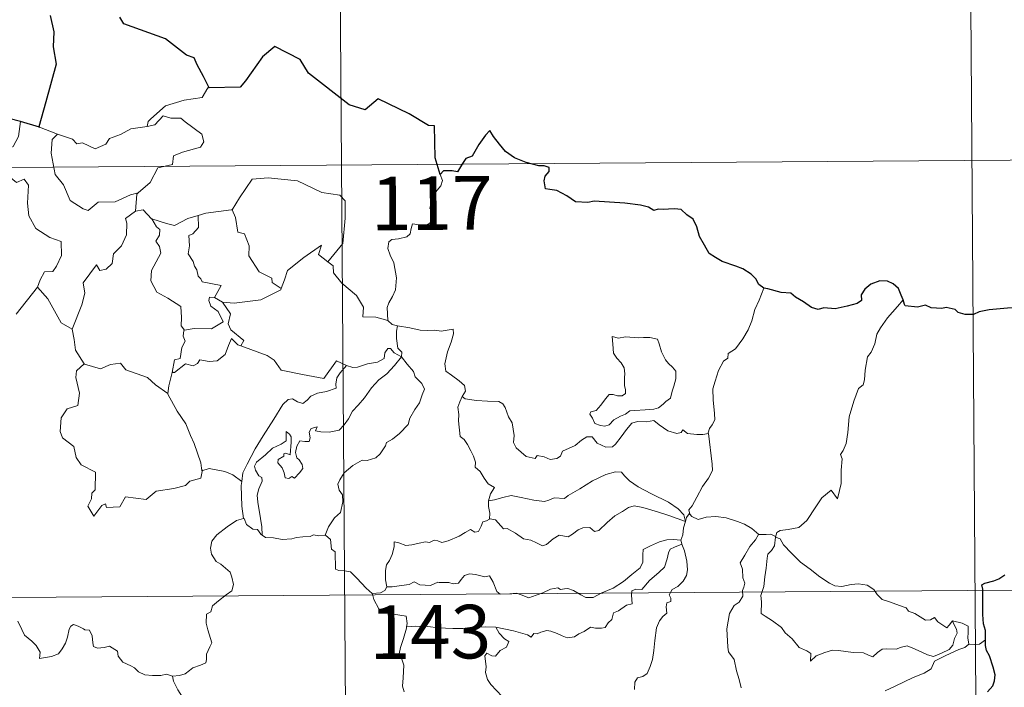
# Model space of a CAD drawing. Units: metres. Extents: x 548732 to 553208, y 4707390 to 4710392.
# Drawn here: x 549310 to 549447, y 4709495 to 4709588 of the extents above; entities that cross this region are included whole.
import ezdxf
from ezdxf.enums import TextEntityAlignment as Align

# ---------------------------------------------------------------- set-up
doc = ezdxf.new("R2010")
doc.units = ezdxf.units.M
doc.header["$MEASUREMENT"] = 0
doc.layers.add('Level 63', color=7, linetype='Continuous', lineweight=0)
doc.styles.add('Arial', font='ARIAL.TTF', dxfattribs={"height": 0.2})

msp = doc.modelspace()

# ---------------------------------------------------------------- linework, layer by layer
at = {"layer": 'Level 63', "linetype": 'Continuous', "lineweight": 0}
for points in [[(549353.78, 4709688.47, -0.74), (549355.54, 4709447.54, -0.74)], [(549442.5, 4709628.88, -0.74), (549443.82, 4709448.19, -0.74)], [(549336.14, 4709578.82, -0.74), (549335.93, 4709578.82, -0.74), (549335.14, 4709577.48, -0.74), (549332.62, 4709577.08, -0.74), (549330.01, 4709576.3, -0.74), (549327.98, 4709574.47, -0.74), (549327.59, 4709574.12, -0.74), (549327.46, 4709573.41, -0.74)], [(549327.46, 4709573.41, -0.74), (549328.52, 4709573.63, -0.74), (549329.69, 4709574.89, -0.74), (549330.76, 4709574.58, -0.74), (549332.17, 4709574.57, -0.74), (549332.79, 4709574.03, -0.74), (549335.13, 4709572.32, -0.74), (549335.39, 4709571.23, -0.74), (549334.91, 4709570.52, -0.74), (549332.38, 4709569.82, -0.74), (549331.15, 4709569.29, -0.74), (549330.99, 4709568.08, -0.74), (549328.95, 4709567.6, -0.74), (549327.86, 4709565.58, -0.74), (549326.2, 4709564.1, -0.74)], [(549309.7, 4709574.1, -0.74), (549309.45, 4709572.02, -0.74), (549308.71, 4709570.61, -0.74), (549306.77, 4709569.68, -0.74), (549305.45, 4709569.47, -0.74), (549305.76, 4709567.27, -0.74), (549307.69, 4709566.05, -0.74), (549308.11, 4709566.38, -0.74), (549309.17, 4709565.55, -0.74), (549310.23, 4709566.03, -0.74), (549310.85, 4709565.17, -0.74), (549310.7, 4709562.68, -0.74), (549310.89, 4709560.89, -0.74), (549311.87, 4709559.12, -0.74), (549313.82, 4709557.86, -0.74), (549315.43, 4709557.32, -0.74), (549315.48, 4709555.32, -0.74), (549314.76, 4709553.86, -0.74), (549314.25, 4709553.11, -0.74), (549313.06, 4709553.07, -0.74), (549312.45, 4709551.92, -0.74), (549312.09, 4709550.9, -0.74)], [(549312.37, 4709573.3, -0.74), (549314.91, 4709572.31, -0.74)], [(549314.91, 4709572.31, -0.74), (549314.92, 4709572.31, -0.74), (549316.98, 4709571.64, -0.74), (549317.6, 4709570.95, -0.74), (549318.41, 4709571.12, -0.74), (549320.16, 4709570.29, -0.74), (549321.68, 4709570.94, -0.74), (549322.18, 4709571.73, -0.74), (549323.71, 4709572.29, -0.74), (549325.18, 4709573.06, -0.74), (549327.46, 4709573.41, -0.74)], [(549314.91, 4709572.31, -0.74), (549314.16, 4709571.56, -0.74), (549314, 4709569.67, -0.74), (549314.57, 4709566.67, -0.74), (549315.76, 4709565.25, -0.74), (549316.68, 4709563.05, -0.74), (549318.51, 4709561.88, -0.74), (549319.17, 4709561.66, -0.74), (549320.57, 4709562.82, -0.74), (549322.96, 4709562.85, -0.74), (549325.13, 4709563.84, -0.74), (549326.2, 4709564.1, -0.74)], [(549001.54, 4709565.43, -0.74), (549531.22, 4709569.3, -0.74)], [(549339.23, 4709561.73, -0.74), (549339.37, 4709561.74, -0.74), (549340.37, 4709563.4, -0.74), (549342.14, 4709566.03, -0.74), (549344.39, 4709566.19, -0.74), (549348.49, 4709565.81, -0.74), (549351.93, 4709564.16, -0.74), (549354.42, 4709563.77, -0.74), (549355.2, 4709562.97, -0.74), (549355.19, 4709560.58, -0.74), (549354.85, 4709557.01, -0.74), (549352.77, 4709554.46, -0.74)], [(549368.5, 4709566.68, -0.74), (549368.79, 4709565.84, -0.74), (549368.57, 4709565.11, -0.74), (549367.81, 4709564.22, -0.74), (549367.38, 4709563.12, -0.74), (549367.04, 4709561.95, -0.74), (549367.55, 4709561.48, -0.74), (549367.46, 4709560.75, -0.74), (549367.02, 4709559.87, -0.74), (549366.13, 4709559.36, -0.74), (549365.53, 4709559.62, -0.74), (549364.62, 4709559.76, -0.74), (549364.42, 4709559.12, -0.74), (549364.28, 4709558.39, -0.74), (549363.81, 4709557.96, -0.74), (549362.65, 4709557.68, -0.74), (549361.72, 4709557.6, -0.74), (549361.27, 4709557.27, -0.74), (549361.13, 4709556.31, -0.74), (549361.48, 4709555.4, -0.74), (549362, 4709554.31, -0.74), (549362.35, 4709552.21, -0.74), (549362.24, 4709550.52, -0.74), (549361.81, 4709549.62, -0.74), (549361.29, 4709548.72, -0.74), (549361.08, 4709548.08, -0.74), (549361.17, 4709546.26, -0.74)], [(549326.2, 4709564.1, -0.74), (549325.99, 4709563.92, -0.74), (549325.82, 4709561.55, -0.74)], [(549325.82, 4709561.55, -0.74), (549324.43, 4709560.5, -0.74), (549324.6, 4709559.85, -0.74), (549324.54, 4709558.21, -0.74), (549323.87, 4709556.68, -0.74), (549322.75, 4709555.56, -0.74), (549322.56, 4709554.21, -0.74), (549321.72, 4709553.41, -0.74), (549320.82, 4709553.24, -0.74), (549320.37, 4709554.05, -0.74), (549318.48, 4709551.49, -0.74), (549318.74, 4709550.07, -0.74), (549318.29, 4709548.45, -0.74), (549316.94, 4709545.04, -0.74), (549316.94, 4709545.01, -0.74)], [(549325.82, 4709561.55, -0.74), (549326.88, 4709561.74, -0.74), (549328.07, 4709560.49, -0.74), (549328.12, 4709560.47, -0.74)], [(549328.12, 4709560.47, -0.74), (549330.18, 4709559.82, -0.74), (549331.26, 4709559.53, -0.74), (549333.13, 4709560.53, -0.74), (549334.59, 4709560.94, -0.74)], [(549334.59, 4709560.94, -0.74), (549334.64, 4709559.26, -0.74), (549333.87, 4709558.37, -0.74), (549333.31, 4709558.14, -0.74), (549333.38, 4709556.7, -0.74), (549333.21, 4709555.58, -0.74), (549333.91, 4709554.51, -0.74), (549334.1, 4709553.84, -0.74), (549334.42, 4709553.31, -0.74), (549334.59, 4709552.44, -0.74), (549334.97, 4709552.09, -0.74), (549335.17, 4709551.65, -0.74), (549337.83, 4709551.16, -0.74), (549336.89, 4709549.46, -0.74)], [(549334.59, 4709560.94, -0.74), (549335.65, 4709561.26, -0.74), (549339.23, 4709561.73, -0.74)], [(549339.37, 4709561.74, -0.74), (549339.82, 4709560.64, -0.74), (549340.15, 4709558.6, -0.74), (549341.06, 4709558.35, -0.74), (549341.72, 4709556.7, -0.74), (549341.68, 4709555.29, -0.74), (549343.14, 4709553.04, -0.74), (549344.9, 4709552.16, -0.74), (549344.98, 4709551.55, -0.74), (549346.23, 4709550.72, -0.74)], [(549328.12, 4709560.47, -0.74), (549328.77, 4709559.37, -0.74), (549329.21, 4709558.99, -0.74), (549329.18, 4709558.17, -0.74), (549328.69, 4709557.34, -0.74), (549329.19, 4709556.6, -0.74), (549329.38, 4709555.66, -0.74), (549328.08, 4709553.22, -0.74), (549327.98, 4709551.8, -0.74), (549328.8, 4709550.21, -0.74), (549330.35, 4709549.38, -0.74), (549332.17, 4709548.19, -0.74), (549332.28, 4709546.66, -0.74), (549332.2, 4709545.48, -0.74), (549332.7, 4709544.88, -0.74)], [(549346.23, 4709550.72, -0.74), (549346.69, 4709551.94, -0.74), (549347.12, 4709553.25, -0.74), (549349.39, 4709555.07, -0.74), (549351.87, 4709556.8, -0.74), (549351.46, 4709555.5, -0.74), (549352.77, 4709554.46, -0.74)], [(549352.77, 4709554.46, -0.74), (549353.5, 4709553.88, -0.74), (549353.53, 4709552.91, -0.74), (549354.73, 4709551.45, -0.74), (549356.77, 4709549.75, -0.74), (549357.73, 4709548.12, -0.74), (549357.67, 4709546.73, -0.74), (549359.47, 4709546.72, -0.74), (549361.17, 4709546.26, -0.74)], [(549309.11, 4709547.11, -0.74), (549312.09, 4709550.9, -0.74)], [(549312.09, 4709550.9, -0.74), (549313.54, 4709549.25, -0.74), (549315.4, 4709545.91, -0.74), (549316.94, 4709545.01, -0.74)], [(549338.01, 4709548.79, -0.74), (549339.64, 4709548.67, -0.74), (549343.39, 4709549.12, -0.74), (549346.16, 4709550.54, -0.74), (549346.23, 4709550.72, -0.74)], [(549413.81, 4709550.75, -0.74), (549413.16, 4709549.09, -0.74), (549412.53, 4709547.78, -0.74), (549412.11, 4709546.2, -0.74), (549411.61, 4709544.91, -0.74), (549410.84, 4709543.67, -0.74), (549409.83, 4709542.26, -0.74), (549408.81, 4709541.64, -0.74), (549408.74, 4709540.96, -0.74), (549408.17, 4709540.54, -0.74), (549407.45, 4709539.25, -0.74), (549406.98, 4709537.76, -0.74), (549406.68, 4709536.68, -0.74), (549406.71, 4709535.14, -0.74), (549406.88, 4709533.24, -0.74), (549406.92, 4709532.32, -0.74), (549406.55, 4709531.64, -0.74), (549406.18, 4709531.13, -0.74), (549406.03, 4709530.52, -0.74), (549406.05, 4709530.42, -0.74)], [(549336.89, 4709549.46, -0.74), (549336.2, 4709549.52, -0.74), (549336.09, 4709549.05, -0.74), (549336.39, 4709548.26, -0.74), (549337.39, 4709547.49, -0.74), (549338.09, 4709546.03, -0.74), (549336.46, 4709545.07, -0.74), (549334.05, 4709545.11, -0.74), (549332.7, 4709544.88, -0.74)], [(549336.89, 4709549.46, -0.74), (549338.01, 4709548.79, -0.74)], [(549340.55, 4709542.7, -0.74), (549340.99, 4709543.46, -0.74), (549339.16, 4709544.94, -0.74), (549338.8, 4709545.79, -0.74), (549339.1, 4709547.19, -0.74), (549338.01, 4709548.79, -0.74)], [(549433.3, 4709549.12, -0.74), (549432.51, 4709548.2, -0.74), (549431.13, 4709546.62, -0.74), (549430.13, 4709545.19, -0.74), (549429.62, 4709544.32, -0.74), (549429.35, 4709542.95, -0.74), (549428.83, 4709541.8, -0.74), (549428.34, 4709541.17, -0.74), (549428.01, 4709539.28, -0.74), (549427.88, 4709537.93, -0.74), (549427.7, 4709537.22, -0.74), (549427.06, 4709536.7, -0.74), (549426.4, 4709534.96, -0.74), (549425.73, 4709532.76, -0.74), (549425.56, 4709530.54, -0.74), (549425.33, 4709529.01, -0.74), (549424.89, 4709528.05, -0.74), (549424.52, 4709527.48, -0.74), (549424.79, 4709526.85, -0.74), (549424.64, 4709525.28, -0.74), (549424.61, 4709523.4, -0.74), (549424.41, 4709522.44, -0.74), (549424.1, 4709521.26, -0.74), (549423.21, 4709522.47, -0.74), (549421.94, 4709521.42, -0.74), (549421.08, 4709520.13, -0.74), (549419.8, 4709518.25, -0.74), (549418.7, 4709517.27, -0.74), (549417.22, 4709517, -0.74), (549416.08, 4709516.84, -0.74), (549415.63, 4709516.55, -0.74), (549415.45, 4709515.92, -0.74)], [(549361.17, 4709546.26, -0.74), (549361.78, 4709545.66, -0.74), (549362.52, 4709545.5, -0.74)], [(549362.52, 4709545.5, -0.74), (549362.37, 4709544.73, -0.74), (549362.35, 4709543.74, -0.74), (549362.54, 4709542.35, -0.74), (549363.11, 4709541.8, -0.74), (549363.05, 4709541.14, -0.74)], [(549362.52, 4709545.5, -0.74), (549362.53, 4709545.5, -0.74), (549364.24, 4709545.23, -0.74), (549365.67, 4709544.9, -0.74), (549366.64, 4709544.85, -0.74), (549367.74, 4709544.87, -0.74), (549368.64, 4709544.73, -0.74), (549370.28, 4709545.03, -0.74), (549370.37, 4709544.39, -0.74), (549370.03, 4709543.21, -0.74), (549369.53, 4709541.83, -0.74), (549369.15, 4709540.19, -0.74), (549369.27, 4709539.14, -0.74), (549370.06, 4709538.57, -0.74), (549371.12, 4709537.79, -0.74), (549371.87, 4709537.13, -0.74), (549372.01, 4709536.36, -0.74), (549371.56, 4709535.6, -0.74)], [(549316.94, 4709545.01, -0.74), (549317.21, 4709543.56, -0.74), (549317.43, 4709542.1, -0.74), (549318.65, 4709540.18, -0.74)], [(549332.7, 4709544.88, -0.74), (549332.58, 4709544.86, -0.74), (549332.5, 4709544.06, -0.74), (549332.79, 4709543.36, -0.74), (549332.31, 4709542.48, -0.74), (549332.06, 4709540.91, -0.74), (549331.29, 4709540.71, -0.74), (549330.95, 4709538.97, -0.74), (549331.07, 4709539.1, -0.74)], [(549330.95, 4709538.97, -0.74), (549331.29, 4709538.98, -0.74), (549332.84, 4709540.15, -0.74), (549333.88, 4709539.9, -0.74), (549334.49, 4709540.21, -0.74), (549334.82, 4709540.73, -0.74), (549336.13, 4709540.48, -0.74), (549337.24, 4709540.59, -0.74), (549338.37, 4709541.49, -0.74), (549338.86, 4709542.74, -0.74), (549339.28, 4709543.7, -0.74), (549340.16, 4709542.85, -0.74), (549340.55, 4709542.7, -0.74)], [(549392.57, 4709544.02, -0.74), (549392.68, 4709542.93, -0.74), (549392.73, 4709541.68, -0.74), (549393.23, 4709540.98, -0.74), (549393.82, 4709540.31, -0.74), (549394.23, 4709539.59, -0.74), (549394.33, 4709538.77, -0.74), (549394.27, 4709538.26, -0.74), (549394.3, 4709537.16, -0.74), (549394.43, 4709536.55, -0.74), (549394.41, 4709536, -0.74), (549393.98, 4709535.69, -0.74), (549393.29, 4709535.68, -0.74), (549392.72, 4709535.87, -0.74), (549392.15, 4709535.88, -0.74), (549391.62, 4709535.26, -0.74), (549390.96, 4709534.37, -0.74), (549390.32, 4709533.66, -0.74), (549389.6, 4709533.43, -0.74), (549389.45, 4709533.12, -0.74), (549389.81, 4709532.57, -0.74), (549390.16, 4709531.84, -0.74), (549390.91, 4709531.53, -0.74), (549391.56, 4709531.43, -0.74), (549392.16, 4709531.65, -0.74), (549392.81, 4709532.33, -0.74), (549393.72, 4709532.83, -0.74), (549394.45, 4709533.14, -0.74), (549395.06, 4709533.6, -0.74), (549395.75, 4709533.65, -0.74), (549397.2, 4709533.74, -0.74), (549398.41, 4709533.81, -0.74), (549399.06, 4709534, -0.74), (549399.69, 4709534.54, -0.74), (549400.08, 4709534.89, -0.74), (549400.73, 4709535.36, -0.74), (549400.98, 4709536.33, -0.74), (549401.21, 4709537.04, -0.74), (549401.5, 4709538.05, -0.74), (549401.5, 4709539.15, -0.74), (549400.99, 4709539.69, -0.74), (549400.44, 4709540.2, -0.74), (549400.03, 4709540.75, -0.74), (549399.45, 4709541.86, -0.74), (549399.13, 4709542.96, -0.74), (549398.93, 4709543.64, -0.74), (549397.83, 4709543.85, -0.74), (549396.94, 4709543.88, -0.74), (549396.31, 4709543.79, -0.74), (549395.63, 4709543.84, -0.74), (549394.41, 4709543.95, -0.74), (549393.47, 4709543.76, -0.74), (549392.57, 4709544.02, -0.74)], [(549340.55, 4709542.7, -0.74), (549344.24, 4709541.34, -0.74), (549345.23, 4709540.67, -0.74), (549346.24, 4709539.3, -0.74), (549349.22, 4709538.67, -0.74), (549352.17, 4709538.11, -0.74), (549353.96, 4709540.57, -0.74), (549355.38, 4709539.93, -0.74)], [(549363.05, 4709541.14, -0.74), (549362.06, 4709541.72, -0.74), (549361.54, 4709542.3, -0.74), (549361.17, 4709542.33, -0.74), (549360.71, 4709541.7, -0.74), (549360.62, 4709540.94, -0.74), (549359.7, 4709540.41, -0.74), (549358.3, 4709540.17, -0.74), (549356.91, 4709539.72, -0.74), (549356.26, 4709539.67, -0.74), (549355.38, 4709539.93, -0.74)], [(549318.65, 4709540.18, -0.74), (549317.56, 4709539.19, -0.74), (549317.45, 4709538.25, -0.74), (549318, 4709536.08, -0.74), (549317.76, 4709534.36, -0.74), (549316.25, 4709533.88, -0.74), (549315.4, 4709532.62, -0.74), (549315.28, 4709530.7, -0.74), (549315.62, 4709529.81, -0.74), (549317.2, 4709528.6, -0.74), (549317.5, 4709527.07, -0.74), (549318.22, 4709526.05, -0.74), (549320.22, 4709525.02, -0.74), (549320.18, 4709522.55, -0.74), (549319.69, 4709522.05, -0.74), (549319.66, 4709521.25, -0.74), (549319.13, 4709520.25, -0.74), (549319.97, 4709518.85, -0.74), (549321.11, 4709520.36, -0.74), (549321.62, 4709520.58, -0.74), (549321.77, 4709520.08, -0.74), (549323.62, 4709520.14, -0.74), (549324.4, 4709521.53, -0.74), (549327.31, 4709521.16, -0.74), (549328.71, 4709522.34, -0.74), (549331.21, 4709522.72, -0.74), (549332.84, 4709523.12, -0.74), (549333.41, 4709523.75, -0.74), (549334.97, 4709524.16, -0.74), (549335.19, 4709525.32, -0.74)], [(549318.65, 4709540.18, -0.74), (549318.67, 4709540.13, -0.74), (549320.92, 4709539.46, -0.74), (549322.3, 4709540.06, -0.74), (549323.74, 4709540.26, -0.74), (549324.45, 4709539.34, -0.74), (549327.51, 4709538.28, -0.74), (549328.63, 4709537.25, -0.74), (549330.36, 4709536, -0.74)], [(549343.56, 4709516.19, -0.74), (549343.52, 4709517.37, -0.74), (549343.34, 4709518.54, -0.74), (549342.95, 4709520.8, -0.74), (549342.85, 4709521.79, -0.74), (549343.11, 4709522.67, -0.74), (549343.56, 4709523.75, -0.74), (549343.51, 4709524.25, -0.74), (549343.07, 4709524.51, -0.74), (549342.63, 4709525.27, -0.74), (549342.49, 4709525.84, -0.74), (549342.75, 4709526.42, -0.74), (549344.02, 4709527.41, -0.74), (549345.01, 4709528.35, -0.74), (549346.21, 4709528.91, -0.74), (549346.93, 4709529.39, -0.74), (549346.93, 4709530.68, -0.74), (549347.4, 4709530.32, -0.74), (549347.64, 4709529.93, -0.74), (549347.64, 4709529.2, -0.74), (549347.48, 4709527.45, -0.74), (549346.89, 4709527.68, -0.74), (549346.57, 4709527.56, -0.74), (549346.57, 4709527.23, -0.74), (549345.78, 4709526.8, -0.74), (549345.75, 4709526.32, -0.74), (549346.34, 4709525.59, -0.74), (549346.65, 4709524.93, -0.74), (549346.8, 4709524.2, -0.74), (549347.27, 4709524.12, -0.74), (549347.69, 4709524.38, -0.74), (549348.09, 4709524.16, -0.74), (549348.8, 4709524.89, -0.74), (549349.24, 4709525.54, -0.74), (549349.18, 4709526.09, -0.74), (549348.75, 4709526.72, -0.74), (549348.41, 4709527.03, -0.74), (549348.22, 4709527.76, -0.74), (549348.41, 4709528.63, -0.74), (549348.81, 4709529.37, -0.74), (549349.54, 4709529.29, -0.74), (549350.16, 4709529.31, -0.74), (549350.26, 4709529.82, -0.74), (549350.12, 4709530.61, -0.74), (549350.43, 4709531.13, -0.74), (549351.25, 4709531.35, -0.74), (549351.02, 4709530.8, -0.74), (549351.77, 4709530.63, -0.74), (549352.95, 4709530.59, -0.74), (549354.33, 4709530.88, -0.74), (549355.04, 4709531.61, -0.74), (549355.66, 4709532.49, -0.74), (549356.22, 4709533.56, -0.74), (549356.99, 4709534.39, -0.74), (549357.88, 4709535.4, -0.74), (549358.86, 4709536.83, -0.74), (549359.91, 4709537.94, -0.74), (549361.01, 4709538.76, -0.74), (549362.07, 4709539.92, -0.74), (549363.05, 4709541.14, -0.74)], [(549363.05, 4709541.14, -0.74), (549363.84, 4709540.12, -0.74), (549364.74, 4709539.09, -0.74), (549364.96, 4709538.36, -0.74), (549365.91, 4709537.44, -0.74), (549366.27, 4709536.62, -0.74), (549365.94, 4709535.85, -0.74), (549365.58, 4709534.7, -0.74), (549364.94, 4709533.79, -0.74), (549364.25, 4709532.56, -0.74), (549364.01, 4709531.69, -0.74), (549362.77, 4709530.43, -0.74), (549361.79, 4709529.61, -0.74), (549360.95, 4709529.15, -0.74), (549360.84, 4709528.67, -0.74), (549360.1, 4709527.56, -0.74), (549359.47, 4709527, -0.74), (549358.27, 4709526.66, -0.74), (549357.56, 4709526.69, -0.74), (549356.26, 4709525.94, -0.74), (549355.03, 4709524.89, -0.74), (549354.45, 4709523.94, -0.74), (549354.17, 4709523.31, -0.74), (549354.36, 4709522.48, -0.74), (549354.79, 4709521.82, -0.74), (549354.85, 4709520.86, -0.74), (549354.52, 4709519.37, -0.74), (549353.69, 4709518.61, -0.74), (549352.84, 4709517.34, -0.74), (549352.39, 4709516.18, -0.74)], [(549330.36, 4709536, -0.74), (549330.48, 4709537.07, -0.74), (549330.95, 4709538.97, -0.74)], [(549355.38, 4709539.93, -0.74), (549354.49, 4709538.89, -0.74), (549354.01, 4709538.22, -0.74), (549353.89, 4709537.31, -0.74), (549353.9, 4709536.78, -0.74), (549352.56, 4709536.3, -0.74), (549351.31, 4709536.06, -0.74), (549350.35, 4709535.66, -0.74), (549349.87, 4709535.07, -0.74), (549349.27, 4709534.64, -0.74), (549348.51, 4709534.86, -0.74), (549347.8, 4709535.26, -0.74), (549347.21, 4709535.2, -0.74), (549346.44, 4709534.46, -0.74), (549345.2, 4709532.42, -0.74), (549343.71, 4709530.07, -0.74), (549342.56, 4709528.25, -0.74), (549341.45, 4709526.12, -0.74), (549340.86, 4709524.89, -0.74), (549340.69, 4709523.72, -0.74)], [(549335.11, 4709525.2, -0.74), (549334.98, 4709526.33, -0.74), (549334.05, 4709529, -0.74), (549333.53, 4709530.13, -0.74), (549332.89, 4709531.79, -0.74), (549331.67, 4709533.54, -0.74), (549330.36, 4709535.92, -0.74), (549330.36, 4709536, -0.74)], [(549371.56, 4709535.6, -0.74), (549371.24, 4709534.83, -0.74), (549370.96, 4709534.1, -0.74), (549371.1, 4709533.1, -0.74), (549371.05, 4709532.17, -0.74), (549371.27, 4709529.98, -0.74), (549371.82, 4709529.58, -0.74), (549372.33, 4709528.89, -0.74), (549372.79, 4709527.99, -0.74), (549373.16, 4709527.23, -0.74), (549373.43, 4709526.41, -0.74), (549373.39, 4709525.7, -0.74), (549374.09, 4709525.11, -0.74), (549374.66, 4709524.18, -0.74), (549375.2, 4709523.39, -0.74), (549376.08, 4709522.86, -0.74), (549375.51, 4709521.97, -0.74), (549375.27, 4709520.99, -0.74)], [(549406.05, 4709530.42, -0.74), (549405.28, 4709530.28, -0.74), (549404.42, 4709530.28, -0.74), (549403.13, 4709530.43, -0.74), (549402.48, 4709530.95, -0.74), (549402.24, 4709530.58, -0.74), (549401.61, 4709530.44, -0.74), (549400.35, 4709530.78, -0.74), (549399.13, 4709531.63, -0.74), (549398.41, 4709532.25, -0.74), (549397.39, 4709532.04, -0.74), (549396.13, 4709532.09, -0.74), (549395.32, 4709531.88, -0.74), (549394.58, 4709530.99, -0.74), (549393.82, 4709529.94, -0.74), (549393.05, 4709528.93, -0.74), (549392.59, 4709528.56, -0.74), (549391.7, 4709528.5, -0.74), (549390.46, 4709529.08, -0.74), (549389.78, 4709529.96, -0.74), (549389.01, 4709529.93, -0.74), (549388.26, 4709529.49, -0.74), (549387.37, 4709528.76, -0.74), (549385.6, 4709527.94, -0.74), (549385.34, 4709527.23, -0.74), (549384.8, 4709526.9, -0.74), (549383.87, 4709526.76, -0.74), (549383.05, 4709527.17, -0.74), (549382.05, 4709527.33, -0.74), (549381.78, 4709526.9, -0.74), (549380.51, 4709527.2, -0.74), (549379.1, 4709528.42, -0.74), (549378.73, 4709529.14, -0.74), (549378.83, 4709530.12, -0.74), (549378.55, 4709531.92, -0.74), (549378.03, 4709532.73, -0.74), (549377.57, 4709534.07, -0.74), (549377.27, 4709534.56, -0.74), (549376.69, 4709534.91, -0.74), (549375.13, 4709534.96, -0.74), (549373.58, 4709535.02, -0.74), (549371.99, 4709535.26, -0.74), (549371.56, 4709535.6, -0.74)], [(549406.05, 4709530.42, -0.74), (549406.59, 4709526.12, -0.74), (549406.6, 4709525.23, -0.74), (549406.07, 4709524.15, -0.74), (549405.22, 4709523.02, -0.74), (549404.41, 4709521.5, -0.74), (549403.76, 4709520.28, -0.74), (549403.29, 4709519.73, -0.74), (549403.42, 4709519.11, -0.74)], [(549340.69, 4709523.72, -0.74), (549339.47, 4709524.62, -0.74), (549338.32, 4709525.08, -0.74), (549336.14, 4709525.51, -0.74), (549335.11, 4709525.2, -0.74)], [(549335.19, 4709525.32, -0.74), (549335.11, 4709525.2, -0.74)], [(549402.83, 4709518.09, -0.74), (549402.6, 4709519.02, -0.74), (549401.81, 4709519.89, -0.74), (549400.47, 4709520.8, -0.74), (549398.07, 4709521.98, -0.74), (549396.19, 4709522.93, -0.74), (549395.01, 4709523.8, -0.74), (549394.31, 4709524.51, -0.74), (549393.88, 4709525.02, -0.74), (549393.02, 4709525.04, -0.74), (549391.67, 4709524.66, -0.74), (549389.79, 4709523.79, -0.74), (549388.03, 4709522.67, -0.74), (549386.4, 4709521.74, -0.74), (549385.91, 4709521.34, -0.74), (549384.43, 4709521.39, -0.74), (549383.72, 4709521.08, -0.74), (549383.07, 4709520.92, -0.74), (549381.6, 4709521.1, -0.74), (549379.84, 4709521.48, -0.74), (549378.44, 4709521.76, -0.74), (549377.24, 4709521.47, -0.74), (549376.07, 4709521.11, -0.74), (549375.27, 4709520.99, -0.74)], [(549340.69, 4709523.72, -0.74), (549340.61, 4709523.16, -0.74), (549340.69, 4709520.23, -0.74), (549340.93, 4709518.51, -0.74)], [(549375.27, 4709520.99, -0.74), (549375.25, 4709520.18, -0.74), (549375.42, 4709519.26, -0.74), (549375.37, 4709518.43, -0.74)], [(549375.37, 4709518.43, -0.74), (549375.46, 4709518.47, -0.74), (549376.25, 4709518.32, -0.74), (549376.98, 4709517.5, -0.74), (549377.36, 4709517.06, -0.74), (549377.84, 4709517.11, -0.74), (549379.05, 4709516.48, -0.74), (549380.15, 4709515.66, -0.74), (549381.18, 4709515.5, -0.74), (549381.97, 4709515.11, -0.74), (549382.79, 4709514.69, -0.74), (549383.35, 4709514.87, -0.74), (549384.31, 4709515.67, -0.74), (549385.16, 4709516.2, -0.74), (549386.39, 4709515.97, -0.74), (549386.99, 4709516.32, -0.74), (549387.79, 4709516.92, -0.74), (549388.46, 4709517.21, -0.74), (549389.43, 4709517.24, -0.74), (549390.09, 4709516.72, -0.74), (549390.7, 4709516.85, -0.74), (549391.85, 4709517.96, -0.74), (549392.93, 4709518.91, -0.74), (549394, 4709519.52, -0.74), (549394.84, 4709520.06, -0.74), (549395.66, 4709520.27, -0.74), (549396.87, 4709520.08, -0.74), (549398.91, 4709519.43, -0.74), (549400.48, 4709518.92, -0.74), (549402.83, 4709518.09, -0.74)], [(549330.98, 4709496.43, -0.74), (549331.99, 4709496.56, -0.74), (549332.78, 4709496.75, -0.74), (549333.37, 4709497.23, -0.74), (549333.83, 4709497.63, -0.74), (549334.92, 4709497.97, -0.74), (549335.65, 4709498.3, -0.74), (549335.77, 4709498.8, -0.74), (549335.75, 4709499.54, -0.74), (549336.23, 4709500.53, -0.74), (549336.51, 4709501.13, -0.74), (549335.96, 4709502.95, -0.74), (549335.71, 4709503.86, -0.74), (549335.75, 4709505.13, -0.74), (549336.35, 4709505.43, -0.74), (549336.61, 4709506.31, -0.74), (549337.43, 4709506.97, -0.74), (549338.5, 4709507.85, -0.74), (549339.31, 4709508.41, -0.74), (549339.55, 4709509.3, -0.74), (549339.32, 4709510.29, -0.74), (549339.09, 4709511, -0.74), (549337.79, 4709512.11, -0.74), (549337.12, 4709512.52, -0.74), (549336.46, 4709513.53, -0.74), (549336.3, 4709514.35, -0.74), (549336.53, 4709515.34, -0.74), (549337.22, 4709516.22, -0.74), (549338.66, 4709517.36, -0.74), (549339.94, 4709518.22, -0.74), (549340.93, 4709518.51, -0.74)], [(549340.93, 4709518.51, -0.74), (549341.03, 4709518.54, -0.74), (549341.38, 4709517.7, -0.74), (549342.24, 4709517.02, -0.74), (549342.92, 4709517, -0.74), (549343.36, 4709516.31, -0.74), (549343.56, 4709516.19, -0.74)], [(549361.01, 4709508.93, -0.74), (549360.82, 4709509.91, -0.74), (549360.82, 4709511.22, -0.74), (549360.98, 4709512.04, -0.74), (549361.39, 4709512.63, -0.74), (549361.75, 4709513.49, -0.74), (549362.04, 4709514.56, -0.74), (549362.05, 4709515.26, -0.74), (549362.71, 4709515.11, -0.74), (549363.68, 4709514.75, -0.74), (549364.53, 4709514.82, -0.74), (549365.53, 4709515.08, -0.74), (549366.42, 4709515.25, -0.74), (549366.98, 4709515.18, -0.74), (549367.62, 4709515.48, -0.74), (549368.15, 4709515.37, -0.74), (549368.7, 4709515.16, -0.74), (549369.59, 4709515.37, -0.74), (549371.15, 4709516.03, -0.74), (549371.97, 4709516.56, -0.74), (549372.71, 4709516.96, -0.74), (549373.34, 4709516.62, -0.74), (549373.83, 4709516.68, -0.74), (549374.22, 4709517.43, -0.74), (549374.47, 4709518.03, -0.74), (549374.97, 4709518.2, -0.74), (549375.37, 4709518.43, -0.74)], [(549402.83, 4709518.09, -0.74), (549402.83, 4709518.08, -0.74), (549402.54, 4709517.19, -0.74), (549402.48, 4709516.25, -0.74), (549402.2, 4709515.5, -0.74)], [(549403.42, 4709519.11, -0.74), (549403.34, 4709519.19, -0.74), (549402.97, 4709518.66, -0.74), (549402.83, 4709518.09, -0.74)], [(549413.08, 4709516.26, -0.74), (549412.14, 4709517.14, -0.74), (549411.1, 4709517.74, -0.74), (549410.12, 4709518.11, -0.74), (549408.52, 4709518.59, -0.74), (549407.07, 4709518.78, -0.74), (549405.72, 4709518.69, -0.74), (549404.61, 4709518.38, -0.74), (549403.7, 4709518.8, -0.74), (549403.42, 4709519.11, -0.74)], [(549343.56, 4709516.19, -0.74), (549344.04, 4709515.87, -0.74), (549345.13, 4709515.81, -0.74), (549346.35, 4709515.56, -0.74), (549347.73, 4709515.67, -0.74), (549348.38, 4709515.86, -0.74), (549349.27, 4709515.97, -0.74), (549350.29, 4709516, -0.74), (549350.74, 4709516.22, -0.74), (549351.48, 4709516.11, -0.74), (549352.39, 4709516.18, -0.74)], [(549352.39, 4709516.18, -0.74), (549352.42, 4709516.18, -0.74), (549353.13, 4709515.56, -0.74), (549353.27, 4709514.22, -0.74), (549353.8, 4709513.85, -0.74), (549353.83, 4709511.41, -0.74), (549354.31, 4709511.23, -0.74), (549355.1, 4709511.19, -0.74), (549355.94, 4709511.04, -0.74), (549356.83, 4709510.18, -0.74), (549358.13, 4709508.78, -0.74), (549358.96, 4709508, -0.74)], [(549402.2, 4709515.5, -0.74), (549401.17, 4709515.57, -0.74), (549400.24, 4709515.53, -0.74), (549399.18, 4709515.23, -0.74), (549397.95, 4709514.7, -0.74), (549396.91, 4709514.16, -0.74), (549396.87, 4709513.45, -0.74), (549396.87, 4709512.41, -0.74), (549396.5, 4709511.62, -0.74), (549395.31, 4709510.68, -0.74), (549394.13, 4709509.72, -0.74), (549392.69, 4709508.75, -0.74), (549391.11, 4709508.13, -0.74), (549389.92, 4709507.48, -0.74), (549388.89, 4709507.46, -0.74), (549388.18, 4709507.82, -0.74), (549387.17, 4709508.45, -0.74), (549386.34, 4709508.74, -0.74), (549385.89, 4709508.67, -0.74), (549385.35, 4709508.58, -0.74), (549384.96, 4709508.79, -0.74), (549383.95, 4709508.61, -0.74), (549382.88, 4709508.12, -0.74), (549381.91, 4709507.78, -0.74), (549380.91, 4709507.42, -0.74), (549379.8, 4709507.81, -0.74), (549379.16, 4709508.07, -0.74), (549378.22, 4709507.97, -0.74), (549376.89, 4709507.93, -0.74), (549376.42, 4709508.3, -0.74), (549375.91, 4709509.61, -0.74), (549375.41, 4709510.48, -0.74), (549374.73, 4709510.35, -0.74), (549373.45, 4709510.66, -0.74), (549372.6, 4709510.75, -0.74), (549371.91, 4709510.56, -0.74), (549371.43, 4709509.96, -0.74), (549371.05, 4709509.48, -0.74), (549370.32, 4709509.37, -0.74), (549369.71, 4709509.57, -0.74), (549368.33, 4709509.54, -0.74), (549368.16, 4709509.59, -0.74), (549367.13, 4709509.13, -0.74), (549365.62, 4709509.22, -0.74), (549364.85, 4709509.64, -0.74), (549364.13, 4709509.3, -0.74), (549363.07, 4709509.14, -0.74), (549361.77, 4709508.97, -0.74), (549361.01, 4709508.93, -0.74)], [(549402.2, 4709515.5, -0.74), (549402.2, 4709515.47, -0.74), (549402.3, 4709514.95, -0.74), (549402.31, 4709514.91, -0.74)], [(549413.08, 4709516.26, -0.74), (549413.07, 4709516.26, -0.74), (549412.62, 4709515.54, -0.74), (549411.84, 4709514.59, -0.74), (549411.13, 4709513.38, -0.74), (549410.48, 4709512.3, -0.74), (549410.83, 4709511.44, -0.74), (549410.87, 4709510.19, -0.74), (549411.14, 4709509.47, -0.74), (549411.01, 4709508.9, -0.74), (549410.83, 4709508.46, -0.74), (549410.84, 4709507.63, -0.74), (549410.36, 4709506.81, -0.74), (549409.65, 4709506.32, -0.74), (549409, 4709505.21, -0.74), (549408.63, 4709503.09, -0.74), (549408.76, 4709500.52, -0.74), (549408.84, 4709499.84, -0.74), (549409.63, 4709498.79, -0.74), (549409.99, 4709497.21, -0.74), (549410.37, 4709495.98, -0.74), (549410.63, 4709494.79, -0.74)], [(549415.45, 4709515.92, -0.74), (549415.45, 4709516, -0.74), (549414.8, 4709516.32, -0.74), (549414.13, 4709516.26, -0.74), (549413.08, 4709516.26, -0.74)], [(549440.24, 4709504.18, -0.74), (549440.41, 4709503.74, -0.74), (549440.77, 4709503.02, -0.74), (549440.85, 4709502.45, -0.74), (549440.48, 4709501.7, -0.74), (549440.25, 4709500.77, -0.74), (549439.75, 4709500.18, -0.74), (549438.67, 4709499.66, -0.74), (549437.55, 4709499.18, -0.74), (549436.71, 4709499.42, -0.74), (549435.4, 4709500.02, -0.74), (549434.66, 4709500.38, -0.74), (549433.85, 4709500.67, -0.74), (549432.87, 4709500.47, -0.74), (549432.38, 4709500.23, -0.74), (549430.96, 4709500.25, -0.74), (549430.35, 4709500.22, -0.74), (549429.72, 4709499.77, -0.74), (549429.07, 4709499.15, -0.74), (549428.45, 4709499.38, -0.74), (549427.75, 4709499.73, -0.74), (549426.29, 4709499.76, -0.74), (549424.25, 4709500.02, -0.74), (549423.42, 4709500.1, -0.74), (549422.35, 4709499.76, -0.74), (549421.15, 4709499.28, -0.74), (549420.33, 4709498.55, -0.74), (549420.39, 4709499.62, -0.74), (549419.83, 4709499.97, -0.74), (549418.77, 4709500.48, -0.74), (549417.76, 4709501.65, -0.74), (549416.78, 4709502.49, -0.74), (549416.26, 4709503.26, -0.74), (549415.02, 4709504.21, -0.74), (549413.97, 4709504.86, -0.74), (549413.45, 4709505.22, -0.74), (549413.49, 4709506.84, -0.74), (549413.4, 4709507.76, -0.74), (549413.8, 4709508.99, -0.74), (549413.94, 4709510.37, -0.74), (549414.11, 4709511.56, -0.74), (549414.27, 4709512.95, -0.74), (549414.35, 4709513.53, -0.74), (549414.86, 4709514.02, -0.74), (549415.31, 4709514.7, -0.74), (549415.45, 4709515.92, -0.74)], [(549415.45, 4709515.92, -0.74), (549416.11, 4709515.69, -0.74), (549416.56, 4709514.83, -0.74), (549417.66, 4709513.66, -0.74), (549418.95, 4709512.4, -0.74), (549420.28, 4709511.41, -0.74), (549421.64, 4709510.34, -0.74), (549423, 4709509.46, -0.74), (549423.75, 4709509.09, -0.74), (549424.73, 4709508.99, -0.74), (549426.01, 4709509.28, -0.74), (549427.05, 4709509.36, -0.74), (549428.25, 4709509.18, -0.74), (549429.21, 4709508.6, -0.74), (549429.65, 4709507.88, -0.74), (549430.39, 4709507.2, -0.74), (549431.4, 4709506.83, -0.74), (549432.8, 4709506.36, -0.74), (549433.71, 4709506, -0.74), (549434.04, 4709505.54, -0.74), (549434.95, 4709505.2, -0.74), (549435.67, 4709504.75, -0.74), (549436.44, 4709504.3, -0.74), (549437.15, 4709504.31, -0.74), (549437.69, 4709504.65, -0.74), (549438.17, 4709504.04, -0.74), (549439.41, 4709503.19, -0.74), (549439.76, 4709503.59, -0.74), (549440.24, 4709504.18, -0.74)], [(549376.27, 4709503.32, -0.74), (549378.76, 4709502.81, -0.74), (549380.7, 4709502.22, -0.74), (549381.23, 4709501.92, -0.74), (549381.61, 4709502.41, -0.74), (549382.06, 4709502.38, -0.74), (549382.58, 4709502.6, -0.74), (549383.44, 4709502.84, -0.74), (549383.99, 4709502.74, -0.74), (549384.86, 4709502.44, -0.74), (549385.58, 4709502.08, -0.74), (549386.25, 4709501.82, -0.74), (549387.31, 4709501.96, -0.74), (549387.89, 4709502.36, -0.74), (549388.65, 4709502.7, -0.74), (549389.53, 4709503.32, -0.74), (549390.22, 4709503.18, -0.74), (549391.08, 4709503.16, -0.74), (549391.59, 4709503.26, -0.74), (549392, 4709503.91, -0.74), (549392.53, 4709504.36, -0.74), (549392.75, 4709505.3, -0.74), (549393.45, 4709505.6, -0.74), (549394.59, 4709506.38, -0.74), (549395.35, 4709506.59, -0.74), (549395.26, 4709507.77, -0.74), (549395.31, 4709508.38, -0.74), (549395.89, 4709508.61, -0.74), (549396.71, 4709508.57, -0.74), (549397.81, 4709509.85, -0.74), (549399.14, 4709510.99, -0.74), (549399.89, 4709511.72, -0.74), (549400.27, 4709512.86, -0.74), (549400.46, 4709513.73, -0.74), (549400.68, 4709514.23, -0.74), (549401.31, 4709514.52, -0.74), (549402.31, 4709514.91, -0.74)], [(549402.31, 4709514.91, -0.74), (549402.69, 4709513.97, -0.74), (549403, 4709512.54, -0.74), (549403.13, 4709511.33, -0.74), (549402.99, 4709510.56, -0.74), (549402.51, 4709509.76, -0.74), (549401.77, 4709509, -0.74), (549400.97, 4709508.58, -0.74), (549400.53, 4709507.83, -0.74), (549400.77, 4709507.37, -0.74), (549400.76, 4709506.89, -0.74), (549400.24, 4709506.69, -0.74), (549400.13, 4709506.16, -0.74), (549400.23, 4709505.28, -0.74), (549399.65, 4709504.82, -0.74), (549399.19, 4709504.18, -0.74), (549398.78, 4709503.2, -0.74), (549398.53, 4709501.44, -0.74), (549398.4, 4709500.05, -0.74), (549398.22, 4709498.77, -0.74), (549397.87, 4709497.79, -0.74), (549397.46, 4709496.8, -0.74), (549396.85, 4709496.38, -0.74), (549396.11, 4709496.23, -0.74), (549395.72, 4709495.6, -0.74), (549395.68, 4709494.56, -0.74)], [(549001.98, 4709505.2, -0.74), (549531.66, 4709509.07, -0.74)], [(549361.01, 4709508.93, -0.74), (549360.72, 4709508.44, -0.74), (549360.13, 4709508.09, -0.74), (549358.96, 4709508, -0.74)], [(549358.96, 4709508, -0.74), (549359.01, 4709507.94, -0.74), (549359.21, 4709507.19, -0.74), (549359.91, 4709505.86, -0.74), (549360.63, 4709505.28, -0.74), (549361.66, 4709505.15, -0.74), (549363.74, 4709504.86, -0.74), (549363.84, 4709503.84, -0.74), (549363.77, 4709503.36, -0.74)], [(549309.35, 4709504.15, -0.74), (549309.92, 4709502.99, -0.74), (549310.26, 4709502.18, -0.74), (549311.32, 4709501.36, -0.74), (549311.93, 4709500.72, -0.74), (549312.47, 4709499.82, -0.74), (549312.4, 4709498.94, -0.74), (549313.2, 4709499.08, -0.74), (549314.07, 4709499.19, -0.74), (549315.02, 4709499.58, -0.74), (549315.57, 4709500.26, -0.74), (549316.03, 4709501.07, -0.74), (549316.28, 4709501.92, -0.74), (549316.52, 4709503.02, -0.74), (549316.75, 4709503.45, -0.74), (549317.16, 4709503.68, -0.74), (549317.79, 4709503.46, -0.74), (549318.55, 4709503.08, -0.74), (549318.71, 4709502.91, -0.74), (549319.38, 4709502.88, -0.74), (549319.76, 4709502.08, -0.74), (549319.85, 4709501.1, -0.74), (549319.96, 4709500.59, -0.74), (549320.51, 4709500.36, -0.74), (549321.42, 4709500.45, -0.74), (549322.19, 4709500.66, -0.74), (549323.31, 4709499.93, -0.74), (549323.41, 4709499.24, -0.74), (549324.05, 4709498.4, -0.74), (549325.18, 4709497.88, -0.74), (549325.66, 4709497.62, -0.74), (549326.26, 4709497.07, -0.74), (549327.12, 4709496.61, -0.74), (549328.21, 4709496.52, -0.74), (549329.39, 4709496.55, -0.74), (549330.17, 4709496.71, -0.74), (549330.98, 4709496.43, -0.74)], [(549442.49, 4709500.91, -0.74), (549442.39, 4709501.83, -0.74), (549442.43, 4709502.57, -0.74), (549442.43, 4709503.44, -0.74), (549441.55, 4709503.87, -0.74), (549440.24, 4709504.18, -0.74)], [(549363.77, 4709503.36, -0.74), (549363.75, 4709503.17, -0.74), (549363.35, 4709501.73, -0.74), (549362.95, 4709500.46, -0.74), (549362.76, 4709499.56, -0.74), (549363.14, 4709498.7, -0.74), (549363.41, 4709497.97, -0.74), (549363.28, 4709496.21, -0.74), (549363.19, 4709495.03, -0.74), (549363.44, 4709494.23, -0.74)], [(549376.27, 4709503.32, -0.74), (549374.81, 4709503.35, -0.74), (549372.95, 4709503.3, -0.74), (549371.64, 4709503.13, -0.74), (549370.24, 4709503.11, -0.74), (549368.21, 4709503.21, -0.74), (549366.77, 4709503.42, -0.74), (549365.07, 4709503.43, -0.74), (549363.77, 4709503.36, -0.74)], [(549377.15, 4709493.59, -0.74), (549375.59, 4709495.26, -0.74), (549375.13, 4709495.99, -0.74), (549374.84, 4709496.96, -0.74), (549374.94, 4709497.74, -0.74), (549374.75, 4709499.28, -0.74), (549375.03, 4709499.67, -0.74), (549375.7, 4709499.28, -0.74), (549376.21, 4709499.25, -0.74), (549376.89, 4709500.04, -0.74), (549377.78, 4709500.49, -0.74), (549378.08, 4709501.29, -0.74), (549377.49, 4709501.65, -0.74), (549376.76, 4709502.48, -0.74), (549376.27, 4709503.32, -0.74)], [(549442.49, 4709500.91, -0.74), (549442.51, 4709500.93, -0.74), (549443.29, 4709500.87, -0.74), (549443.99, 4709500.94, -0.74), (549444.84, 4709501.53, -0.74)], [(549430.8, 4709494.4, -0.74), (549432.21, 4709495.06, -0.74), (549434.73, 4709496.25, -0.74), (549436.25, 4709496.86, -0.74), (549437.25, 4709497.49, -0.74), (549437.72, 4709498.54, -0.74), (549439.2, 4709499.31, -0.74), (549441.12, 4709500.18, -0.74), (549441.94, 4709500.45, -0.74), (549442.49, 4709500.91, -0.74)], [(549330.98, 4709496.43, -0.74), (549331.15, 4709495.73, -0.74), (549331.73, 4709494.55, -0.74), (549332.49, 4709493.38, -0.74), (549332.96, 4709492.37, -0.74), (549333.05, 4709491.72, -0.74), (549332.72, 4709490.7, -0.74), (549332.47, 4709490.13, -0.74), (549332.71, 4709489.02, -0.74), (549332.98, 4709487.85, -0.74), (549332.93, 4709487.04, -0.74)]]:
    msp.add_polyline3d(points, dxfattribs=at)
at = {"layer": 'Level 63', "linetype": 'Continuous', "lineweight": 30}
for points in [[(549313.89, 4709588.94, -0.74), (549314.39, 4709586.67, -0.74), (549314.29, 4709584.53, -0.74), (549314.7, 4709582.11, -0.74), (549313.27, 4709576.84, -0.74), (549312.27, 4709573.33, -0.74), (549312.37, 4709573.3, -0.74)], [(549336.14, 4709578.82, -0.74), (549335.32, 4709580.38, -0.74), (549334.46, 4709582.02, -0.74), (549334.05, 4709582.99, -0.74), (549332.94, 4709583.37, -0.74), (549330.03, 4709585.66, -0.74), (549324.21, 4709587.79, -0.74), (549323.64, 4709588.7, -0.74)], [(549368.5, 4709566.68, -0.74), (549367.76, 4709569.01, -0.74), (549367.68, 4709573.5, -0.74), (549366.83, 4709573.55, -0.74), (549364.16, 4709575.18, -0.74), (549359.79, 4709577.28, -0.74), (549357.96, 4709575.74, -0.74), (549355.74, 4709576.44, -0.74), (549350.06, 4709580.88, -0.74), (549348.87, 4709582.76, -0.74), (549345.31, 4709584.62, -0.74), (549343.62, 4709583.13, -0.74), (549341.24, 4709579.79, -0.74), (549340.48, 4709578.9, -0.74), (549336.14, 4709578.82, -0.74)], [(549309.7, 4709574.1, -0.74), (549289.2, 4709579.38, -0.74), (549287.42, 4709581.72, -0.74)], [(549312.37, 4709573.3, -0.74), (549309.7, 4709574.1, -0.74)], [(549413.81, 4709550.75, -0.74), (549413.09, 4709551.29, -0.74), (549412.69, 4709552.06, -0.74), (549412.01, 4709552.74, -0.74), (549410.87, 4709553.46, -0.74), (549409.86, 4709553.86, -0.74), (549407.98, 4709554.5, -0.74), (549407.02, 4709555.04, -0.74), (549406.15, 4709555.63, -0.74), (549405.49, 4709556.78, -0.74), (549404.79, 4709558.02, -0.74), (549404.44, 4709559.36, -0.74), (549403.93, 4709560.41, -0.74), (549403.03, 4709561.04, -0.74), (549402.24, 4709561.78, -0.74), (549401.31, 4709561.88, -0.74), (549400.45, 4709561.84, -0.74), (549399.78, 4709561.8, -0.74), (549399.02, 4709561.82, -0.74), (549398.39, 4709561.66, -0.74), (549397.67, 4709562.1, -0.74), (549396.53, 4709562.38, -0.74), (549394.34, 4709562.68, -0.74), (549392.21, 4709562.8, -0.74), (549390.03, 4709562.96, -0.74), (549389.17, 4709562.78, -0.74), (549387.41, 4709562.87, -0.74), (549386.21, 4709563.68, -0.74), (549384.84, 4709564.42, -0.74), (549383.82, 4709564.59, -0.74), (549383.25, 4709564.69, -0.74), (549383.06, 4709565.78, -0.74), (549383.18, 4709566.44, -0.74), (549383.74, 4709567.11, -0.74), (549383.75, 4709567.68, -0.74), (549383.03, 4709567.9, -0.74), (549382.32, 4709567.87, -0.74), (549380.5, 4709568.35, -0.74), (549378.87, 4709569, -0.74), (549377.65, 4709569.92, -0.74), (549376.77, 4709570.92, -0.74), (549375.97, 4709572.01, -0.74), (549375.44, 4709572.86, -0.74), (549374.83, 4709572.2, -0.74), (549373.89, 4709570.89, -0.74), (549372.96, 4709569.25, -0.74), (549372.07, 4709568.92, -0.74), (549371.6, 4709568.2, -0.74), (549370.89, 4709567.07, -0.74), (549370.18, 4709567.21, -0.74), (549368.93, 4709567.2, -0.74), (549368.5, 4709566.68, -0.74)], [(549433.3, 4709549.12, -0.74), (549433.02, 4709549.79, -0.74), (549432.67, 4709550.73, -0.74), (549431.9, 4709551.37, -0.74), (549431.13, 4709551.74, -0.74), (549430.05, 4709551.78, -0.74), (549428.79, 4709551.32, -0.74), (549427.93, 4709550.62, -0.74), (549427.41, 4709549.84, -0.74), (549427.46, 4709549.03, -0.74), (549426.85, 4709548.63, -0.74), (549425.47, 4709548.23, -0.74), (549423.77, 4709547.88, -0.74), (549422.19, 4709548.02, -0.74), (549421.42, 4709547.8, -0.74), (549420.49, 4709548.04, -0.74), (549419.35, 4709548.84, -0.74), (549418.23, 4709549.49, -0.74), (549417.56, 4709550.07, -0.74), (549416.25, 4709550.18, -0.74), (549414.38, 4709550.68, -0.74), (549413.81, 4709550.75, -0.74)], [(549449.72, 4709548.15, -0.74), (549449.41, 4709548.58, -0.74), (549448.91, 4709547.99, -0.74), (549447.94, 4709547.95, -0.74), (549445.37, 4709547.74, -0.74), (549443.96, 4709547.46, -0.74), (549443.17, 4709547.1, -0.74), (549441.98, 4709547.08, -0.74), (549441, 4709547.35, -0.74), (549440.61, 4709547.76, -0.74), (549439.31, 4709548.07, -0.74), (549438.72, 4709547.94, -0.74), (549437.23, 4709548.03, -0.74), (549436.42, 4709548.38, -0.74), (549435.34, 4709548.12, -0.74), (549433.58, 4709548.27, -0.74), (549433.49, 4709548.5, -0.74), (549433.3, 4709549.12, -0.74)], [(549444.84, 4709501.53, -0.74), (549444.83, 4709502.86, -0.74), (549444.56, 4709503.79, -0.74), (549444.49, 4709505.1, -0.74), (549444.46, 4709507.12, -0.74), (549444.48, 4709508.63, -0.74), (549444.33, 4709509.24, -0.74), (549444.77, 4709509.47, -0.74), (549445.99, 4709509.79, -0.74), (549446.73, 4709510.06, -0.74), (549447.56, 4709510.65, -0.74)], [(549445.12, 4709494.27, -0.74), (549445.87, 4709495.09, -0.74), (549446.12, 4709495.77, -0.74), (549446.18, 4709496.64, -0.74), (549445.93, 4709497.69, -0.74), (549445.39, 4709499.27, -0.74), (549444.97, 4709500.04, -0.74), (549444.84, 4709500.73, -0.74), (549444.84, 4709501.53, -0.74)]]:
    msp.add_polyline3d(points, dxfattribs=at)

# ---------------------------------------------------------------- texts
at = {"layer": 'Level 63', "linetype": 'Continuous', "lineweight": 13, "style": 'Arial'}
for s, p in [('117', (549367.3, 4709562.67, -0.74)), ('143', (549367.11, 4709502.64, -0.74))]:
    msp.add_text(s, height=7.5, rotation=0.4197, dxfattribs=at).set_placement(p, align=Align.MIDDLE_CENTER)

doc.saveas('drawing.dxf')
